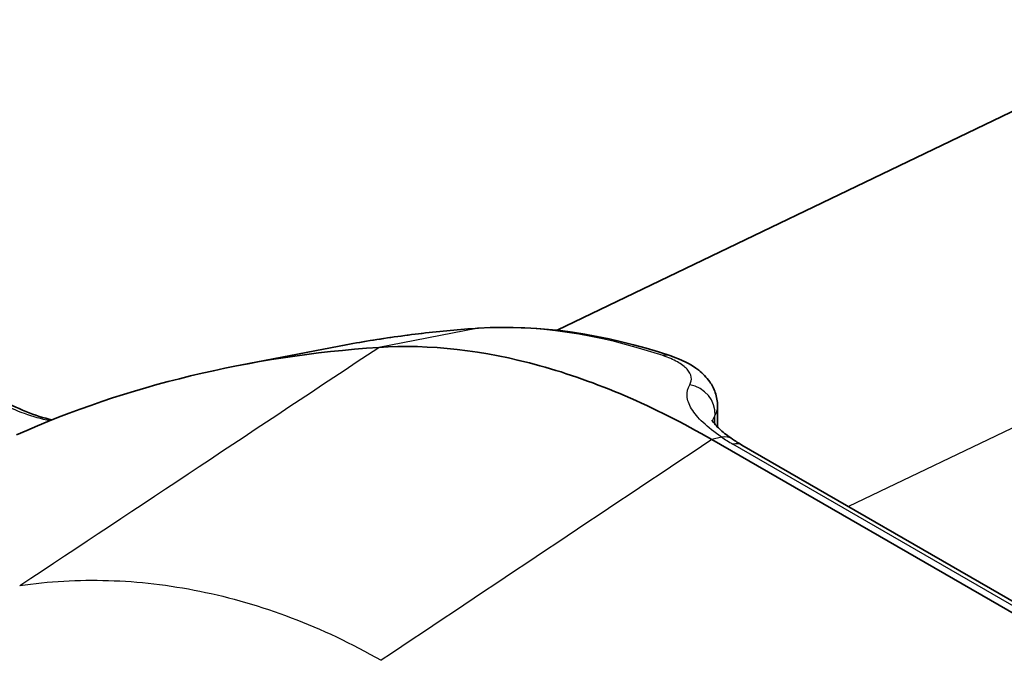
# Model space of a CAD drawing. Units: millimetres. Extents: x 94 to 6947, y 52 to 3143.
# Drawn here: x 499 to 525, y 1122 to 1139 of the extents above; entities that cross this region are included whole.
import ezdxf

# ---------------------------------------------------------------- set-up
doc = ezdxf.new("R2010")
doc.units = ezdxf.units.MM
doc.header["$LTSCALE"] = 6.5
doc.layers.add('Visible (ISO)', color=7, linetype='Continuous', lineweight=35)
doc.layers.add('Visible Narrow (ISO)', color=7, linetype='Continuous', lineweight=25)

msp = doc.modelspace()

# ---------------------------------------------------------------- linework, layer by layer
at = {"layer": 'Visible (ISO)'}
for p, q in [((513.384, 1131.148), (690.954, 1216.513)), ((507.667, 1130.731), (505.061, 1130.229)), ((517.593, 1129.159), (517.593, 1128.606)), ((535.883, 1117.634), (517.445, 1128.278)), ((526.418, 1123.408), (518.234, 1128.133))]:
    msp.add_line(p, q, dxfattribs=at)
msp.add_ellipse((535.211, 1060.605), major_axis=(-38.432, 66.566), ratio=0.57735, start_param=6.00728, end_param=6.222207, dxfattribs=at)
for points, knots in [([(511.323, 1131.201), (511.074, 1131.184), (510.826, 1131.165), (510.332, 1131.119), (510.086, 1131.094), (509.596, 1131.037), (509.352, 1131.005), (508.867, 1130.937), (508.625, 1130.9), (508.144, 1130.82), (507.905, 1130.777), (507.667, 1130.731)], [2.08028652, 2.08028652, 2.08028652, 2.08028652, 2.09599269, 2.09599269, 2.11169886, 2.11169886, 2.12740502, 2.12740502, 2.14311119, 2.14311119, 2.15881736, 2.15881736, 2.15881736, 2.15881736]), ([(517.445, 1128.278), (515.925, 1129.156), (514.404, 1129.809), (512.931, 1130.216), (511.458, 1130.624), (510.033, 1130.786), (508.702, 1130.698)], [0, 0, 0, 0, 0.5, 0.5, 0.5, 1, 1, 1, 1]), ([(516.367, 1130.472), (516.647, 1130.378), (516.893, 1130.259), (517.208, 1130.011), (517.308, 1129.911), (517.449, 1129.709), (517.499, 1129.613), (517.572, 1129.401), (517.593, 1129.282), (517.593, 1129.164)], [0, 0, 0, 0, 0.1100718, 0.1100718, 0.1672324, 0.1672324, 0.2096341, 0.2096341, 0.2544076, 0.2544076, 0.2544076, 0.2544076]), ([(517.454, 1128.783), (517.454, 1128.783), (517.455, 1128.782), (517.458, 1128.774), (517.468, 1128.755), (517.523, 1128.679), (517.587, 1128.607), (517.76, 1128.453), (517.864, 1128.372), (517.985, 1128.29)], [0.0544201, 0.0544201, 0.0544201, 0.0544201, 0.0661572, 0.0661572, 0.1099107, 0.1099107, 0.1809042, 0.1809042, 0.244054, 0.244054, 0.244054, 0.244054])]:
    msp.add_open_spline(points, degree=3, knots=knots, dxfattribs=at)
for points in [[(511.324, 1131.201), (511.324, 1131.201), (511.323, 1131.201), (511.323, 1131.201)], [(511.324, 1131.201), (512.911, 1131.308), (514.629, 1131.055), (516.367, 1130.472)], [(498.718, 1129.372), (499.206, 1129.088), (499.69, 1128.894), (500.13, 1128.794)], [(517.985, 1128.29), (518.061, 1128.238), (518.144, 1128.185), (518.234, 1128.133)]]:
    msp.add_open_spline(points, degree=3, dxfattribs=at)
at = {"layer": 'Visible Narrow (ISO)'}
for p, q in [((704.216, 1214.578), (521.035, 1126.516)), ((511.265, 1131.194), (508.702, 1130.698)), ((517.527, 1128.677), (517.527, 1128.913)), ((517.698, 1128.344), (517.445, 1128.278)), ((526.181, 1123.431), (517.997, 1128.156))]:
    msp.add_line(p, q, dxfattribs=at)
for centre, major_axis, ratio, start_param, end_param in [((537.469, 1061.908), (-37.989, 65.799), 0.57735, 6.007278, 6.085808), ((518.316, 1113.657), (-11.355, 16.071), 0.623217, 5.577916, 5.919509), ((516.124, 1129.75), (0.242, 0.722), 0.683423, 6.283178, 6.6714), ((516.781, 1129.002), (-0.645, 0.406), 0.931407, 3.612782, 5.132101), ((517.554, 1127.661), (0.431, 0.629), 0.656925, 6.283143, 6.845703), ((520.581, 1128.821), (-3.712, 0.783), 0.402062, 0.770275, 0.888509), ((517.853, 1127.474), (0.381, 0.66), 0.57735, 0, 0.514872)]:
    msp.add_ellipse(centre, major_axis=major_axis, ratio=ratio, start_param=start_param, end_param=end_param, dxfattribs=at)
for points in [[(511.323, 1131.201), (511.304, 1131.2), (511.285, 1131.197), (511.266, 1131.194)], [(499.279, 1124.443), (502.42, 1126.528), (505.561, 1128.613), (508.702, 1130.698)], [(517.593, 1129.164), (517.593, 1129.079), (517.571, 1128.995), (517.527, 1128.913)], [(517.527, 1128.913), (517.492, 1128.866), (517.47, 1128.817), (517.464, 1128.764)], [(517.445, 1128.278), (514.552, 1126.346), (511.658, 1124.413), (508.764, 1122.481)]]:
    msp.add_open_spline(points, degree=3, dxfattribs=at)
for points, knots in [([(516.864, 1129.716), (516.902, 1129.782), (516.914, 1129.849), (516.891, 1129.987), (516.853, 1130.057), (516.732, 1130.191), (516.648, 1130.256), (516.435, 1130.377), (516.309, 1130.432), (516.162, 1130.481)], [0, 0, 0, 0, 0.000628161, 0.000628161, 0.001256321, 0.001256321, 0.001884482, 0.001884482, 0.002512642, 0.002512642, 0.002512642, 0.002512642]), ([(517.698, 1128.344), (517.511, 1128.471), (517.348, 1128.6), (517.084, 1128.849), (516.984, 1128.969), (516.843, 1129.201), (516.803, 1129.313), (516.786, 1129.523), (516.809, 1129.622), (516.864, 1129.716)], [-0.000000059, -0.000000059, -0.000000059, -0.000000059, 0.00090102, 0.00090102, 0.0018021, 0.0018021, 0.002703179, 0.002703179, 0.003604259, 0.003604259, 0.003604259, 0.003604259]), ([(500.07, 1128.77), (499.853, 1128.813), (499.631, 1128.876), (499.404, 1128.958), (499.253, 1129.013), (499.099, 1129.077), (498.945, 1129.15), (498.79, 1129.223), (498.634, 1129.306), (498.481, 1129.395)], [0.002938112, 0.002938112, 0.002938112, 0.002938112, 0.003913421, 0.003913421, 0.003913421, 0.004565668, 0.004565668, 0.004565668, 0.005217915, 0.005217915, 0.005217915, 0.005217915]), ([(499.279, 1124.443), (500.042, 1124.556), (500.818, 1124.6), (501.607, 1124.577), (502.002, 1124.565), (502.4, 1124.536), (502.8, 1124.489), (503.201, 1124.442), (503.605, 1124.378), (504.007, 1124.296), (505.614, 1123.97), (507.205, 1123.371), (508.764, 1122.481)], [0, 0, 0, 0, 0.00326852, 0.00326852, 0.00326852, 0.00490278, 0.00490278, 0.00490278, 0.00653704, 0.00653704, 0.00653704, 0.01307408, 0.01307408, 0.01307408, 0.01307408])]:
    msp.add_open_spline(points, degree=3, knots=knots, dxfattribs=at)

doc.saveas('drawing.dxf')
